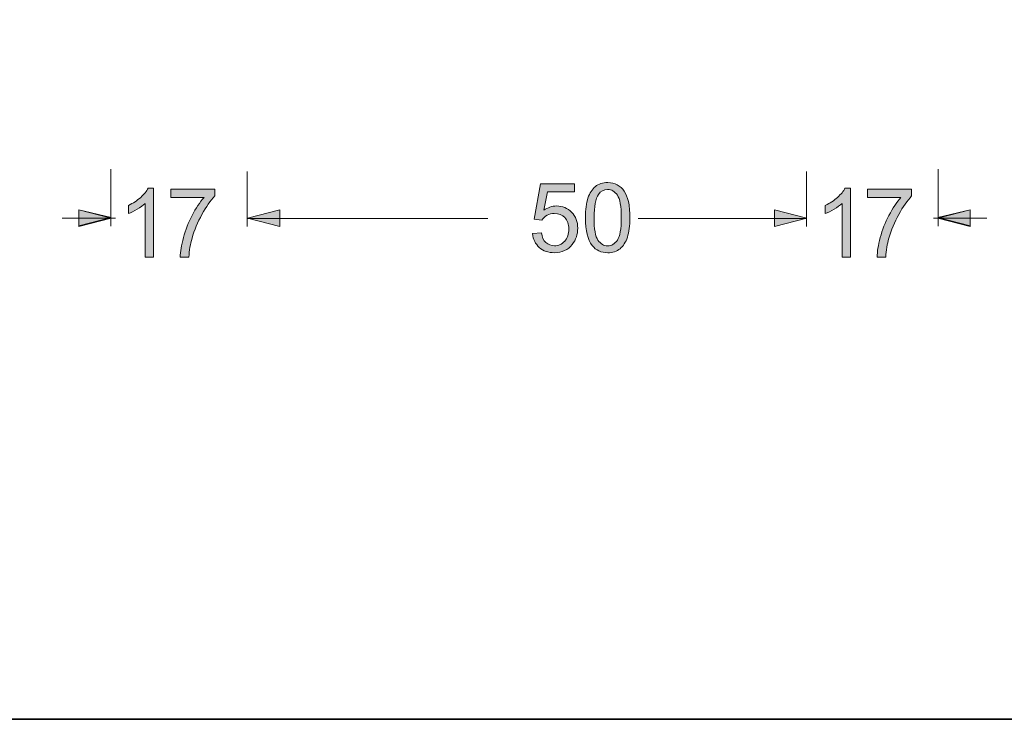
# Model space of a CAD drawing. Units: millimetres. Extents: x 27 to 729, y 54 to 565.
# Drawn here: x 111 to 158, y 315 to 348 of the extents above; entities that cross this region are included whole.
import ezdxf

# ---------------------------------------------------------------- set-up
doc = ezdxf.new("R2010")
doc.units = ezdxf.units.MM
doc.header["$MEASUREMENT"] = 0
doc.layers.add('Livello 1', color=7, linetype='Continuous', lineweight=0)

# ---------------------------------------------------------------- blocks, each defined once
blk = doc.blocks.new('Block_16')
at = {"layer": 'Livello 1', "true_color": 0x000000, "transparency": 33554687}
h = blk.add_hatch(color=18, dxfattribs=at)
h.dxf.hatch_style = 2
edge = h.paths.add_edge_path()
edge.add_spline(control_points=[(135.141, 338.11), (135.141, 338.11), (135.56, 338.146), (135.56, 338.146), (135.591, 337.94), (135.663, 337.785), (135.776, 337.681), (135.889, 337.577), (136.025, 337.525), (136.185, 337.525), (136.377, 337.525), (136.54, 337.599), (136.673, 337.745), (136.806, 337.891), (136.872, 338.085), (136.872, 338.327), (136.872, 338.557), (136.808, 338.738), (136.68, 338.871), (136.553, 339.004), (136.385, 339.071), (136.178, 339.071), (136.05, 339.071), (135.934, 339.041), (135.83, 338.982), (135.727, 338.923), (135.645, 338.847), (135.586, 338.753), (135.586, 338.753), (135.212, 338.802), (135.212, 338.802), (135.212, 338.802), (135.526, 340.488), (135.526, 340.488), (135.526, 340.488), (137.143, 340.488), (137.143, 340.488), (137.143, 340.488), (137.143, 340.103), (137.143, 340.103), (137.143, 340.103), (135.846, 340.103), (135.846, 340.103), (135.846, 340.103), (135.671, 339.221), (135.671, 339.221), (135.866, 339.358), (136.07, 339.427), (136.285, 339.427), (136.569, 339.427), (136.808, 339.327), (137.003, 339.129), (137.198, 338.93), (137.296, 338.675), (137.296, 338.363), (137.296, 338.066), (137.21, 337.809), (137.038, 337.593), (136.83, 337.327), (136.545, 337.194), (136.185, 337.194), (135.889, 337.194), (135.648, 337.278), (135.461, 337.445), (135.274, 337.612), (135.167, 337.834), (135.141, 338.11)], knot_values=[0, 0, 0, 0, 1, 1, 1, 2, 2, 2, 3, 3, 3, 4, 4, 4, 5, 5, 5, 6, 6, 6, 7, 7, 7, 8, 8, 8, 9, 9, 9, 10, 10, 10, 11, 11, 11, 12, 12, 12, 13, 13, 13, 14, 14, 14, 15, 15, 15, 16, 16, 16, 17, 17, 17, 18, 18, 18, 19, 19, 19, 20, 20, 20, 21, 21, 21, 22, 22, 22, 22], degree=3, periodic=0)
h = blk.add_hatch(color=18, dxfattribs=at)
h.dxf.hatch_style = 2
edge = h.paths.add_edge_path()
edge.add_spline(control_points=[(138.076, 338.869), (138.076, 338.33), (138.138, 337.971), (138.263, 337.793), (138.388, 337.615), (138.542, 337.525), (138.726, 337.525), (138.909, 337.525), (139.063, 337.615), (139.188, 337.794), (139.313, 337.973), (139.375, 338.332), (139.375, 338.869), (139.375, 339.409), (139.313, 339.769), (139.188, 339.946), (139.063, 340.124), (138.907, 340.213), (138.721, 340.213), (138.538, 340.213), (138.392, 340.134), (138.282, 339.978), (138.145, 339.778), (138.076, 339.408), (138.076, 338.869)], knot_values=[0, 0, 0, 0, 1, 1, 1, 2, 2, 2, 3, 3, 3, 4, 4, 4, 5, 5, 5, 6, 6, 6, 7, 7, 7, 8, 8, 8, 8], degree=3, periodic=0)
edge = h.paths.add_edge_path()
edge.add_spline(control_points=[(137.666, 338.869), (137.666, 339.257), (137.705, 339.57), (137.785, 339.806), (137.863, 340.043), (137.981, 340.225), (138.137, 340.354), (138.293, 340.482), (138.489, 340.546), (138.726, 340.546), (138.9, 340.546), (139.053, 340.511), (139.184, 340.44), (139.316, 340.369), (139.425, 340.267), (139.51, 340.133), (139.596, 340), (139.663, 339.837), (139.712, 339.645), (139.761, 339.453), (139.785, 339.194), (139.785, 338.869), (139.785, 338.484), (139.746, 338.173), (139.668, 337.936), (139.589, 337.7), (139.472, 337.517), (139.316, 337.388), (139.16, 337.259), (138.963, 337.194), (138.726, 337.194), (138.412, 337.194), (138.166, 337.308), (137.987, 337.534), (137.773, 337.808), (137.666, 338.253), (137.666, 338.869)], knot_values=[0, 0, 0, 0, 1, 1, 1, 2, 2, 2, 3, 3, 3, 4, 4, 4, 5, 5, 5, 6, 6, 6, 7, 7, 7, 8, 8, 8, 9, 9, 9, 10, 10, 10, 11, 11, 11, 12, 12, 12, 12], degree=3, periodic=0)
at = {"layer": 'Livello 1'}
for points, knots in [([(135.141, 338.11), (135.141, 338.11), (135.56, 338.146), (135.56, 338.146), (135.591, 337.94), (135.663, 337.785), (135.776, 337.681), (135.889, 337.577), (136.025, 337.525), (136.185, 337.525), (136.377, 337.525), (136.54, 337.599), (136.673, 337.745), (136.806, 337.891), (136.872, 338.085), (136.872, 338.327), (136.872, 338.557), (136.808, 338.738), (136.68, 338.871), (136.553, 339.004), (136.385, 339.071), (136.178, 339.071), (136.05, 339.071), (135.934, 339.041), (135.83, 338.982), (135.727, 338.923), (135.645, 338.847), (135.586, 338.753), (135.586, 338.753), (135.212, 338.802), (135.212, 338.802), (135.212, 338.802), (135.526, 340.488), (135.526, 340.488), (135.526, 340.488), (137.143, 340.488), (137.143, 340.488), (137.143, 340.488), (137.143, 340.103), (137.143, 340.103), (137.143, 340.103), (135.846, 340.103), (135.846, 340.103), (135.846, 340.103), (135.671, 339.221), (135.671, 339.221), (135.866, 339.358), (136.07, 339.427), (136.285, 339.427), (136.569, 339.427), (136.808, 339.327), (137.003, 339.129), (137.198, 338.93), (137.296, 338.675), (137.296, 338.363), (137.296, 338.066), (137.21, 337.809), (137.038, 337.593), (136.83, 337.327), (136.545, 337.194), (136.185, 337.194), (135.889, 337.194), (135.648, 337.278), (135.461, 337.445), (135.274, 337.612), (135.167, 337.834), (135.141, 338.11)], [0, 0, 0, 0, 1, 1, 1, 2, 2, 2, 3, 3, 3, 4, 4, 4, 5, 5, 5, 6, 6, 6, 7, 7, 7, 8, 8, 8, 9, 9, 9, 10, 10, 10, 11, 11, 11, 12, 12, 12, 13, 13, 13, 14, 14, 14, 15, 15, 15, 16, 16, 16, 17, 17, 17, 18, 18, 18, 19, 19, 19, 20, 20, 20, 21, 21, 21, 22, 22, 22, 22]), ([(137.666, 338.869), (137.666, 339.257), (137.705, 339.57), (137.785, 339.806), (137.863, 340.043), (137.981, 340.225), (138.137, 340.354), (138.293, 340.482), (138.489, 340.546), (138.726, 340.546), (138.9, 340.546), (139.053, 340.511), (139.184, 340.44), (139.316, 340.369), (139.425, 340.267), (139.51, 340.133), (139.596, 340), (139.663, 339.837), (139.712, 339.645), (139.761, 339.453), (139.785, 339.194), (139.785, 338.869), (139.785, 338.484), (139.746, 338.173), (139.668, 337.936), (139.589, 337.7), (139.472, 337.517), (139.316, 337.388), (139.16, 337.259), (138.963, 337.194), (138.726, 337.194), (138.412, 337.194), (138.166, 337.308), (137.987, 337.534), (137.773, 337.808), (137.666, 338.253), (137.666, 338.869)], [0, 0, 0, 0, 1, 1, 1, 2, 2, 2, 3, 3, 3, 4, 4, 4, 5, 5, 5, 6, 6, 6, 7, 7, 7, 8, 8, 8, 9, 9, 9, 10, 10, 10, 11, 11, 11, 12, 12, 12, 12]), ([(138.076, 338.869), (138.076, 338.33), (138.138, 337.971), (138.263, 337.793), (138.388, 337.615), (138.542, 337.525), (138.726, 337.525), (138.909, 337.525), (139.063, 337.615), (139.188, 337.794), (139.313, 337.973), (139.375, 338.332), (139.375, 338.869), (139.375, 339.409), (139.313, 339.769), (139.188, 339.946), (139.063, 340.124), (138.907, 340.213), (138.721, 340.213), (138.538, 340.213), (138.392, 340.134), (138.282, 339.978), (138.145, 339.778), (138.076, 339.408), (138.076, 338.869)], [0, 0, 0, 0, 1, 1, 1, 2, 2, 2, 3, 3, 3, 4, 4, 4, 5, 5, 5, 6, 6, 6, 7, 7, 7, 8, 8, 8, 8])]:
    blk.add_open_spline(points, degree=3, knots=knots, dxfattribs=at)
blk = doc.blocks.new('Block_18')
at = {"layer": 'Livello 1', "true_color": 0x000000, "transparency": 33554687}
h = blk.add_hatch(color=18, dxfattribs=at)
h.dxf.hatch_style = 2
edge = h.paths.add_edge_path()
edge.add_spline(control_points=[(150.314, 336.983), (150.314, 336.983), (149.915, 336.983), (149.915, 336.983), (149.915, 336.983), (149.915, 339.552), (149.915, 339.552), (149.819, 339.459), (149.693, 339.366), (149.537, 339.274), (149.381, 339.181), (149.241, 339.112), (149.117, 339.066), (149.117, 339.066), (149.117, 339.455), (149.117, 339.455), (149.34, 339.561), (149.535, 339.69), (149.702, 339.84), (149.869, 339.991), (149.987, 340.138), (150.057, 340.279), (150.057, 340.279), (150.314, 340.279), (150.314, 340.279), (150.314, 340.279), (150.314, 336.983), (150.314, 336.983)], knot_values=[0, 0, 0, 0, 1, 1, 1, 2, 2, 2, 3, 3, 3, 4, 4, 4, 5, 5, 5, 6, 6, 6, 7, 7, 7, 8, 8, 8, 9, 9, 9, 9], degree=3, periodic=0)
h = blk.add_hatch(color=18, dxfattribs=at)
h.dxf.hatch_style = 2
edge = h.paths.add_edge_path()
edge.add_spline(control_points=[(151.135, 339.836), (151.135, 339.836), (151.135, 340.223), (151.135, 340.223), (151.135, 340.223), (153.239, 340.223), (153.239, 340.223), (153.239, 340.223), (153.239, 339.91), (153.239, 339.91), (153.033, 339.687), (152.828, 339.392), (152.624, 339.023), (152.421, 338.654), (152.264, 338.275), (152.153, 337.885), (152.073, 337.611), (152.022, 337.31), (152, 336.983), (152, 336.983), (151.59, 336.983), (151.59, 336.983), (151.595, 337.241), (151.645, 337.553), (151.741, 337.919), (151.837, 338.285), (151.975, 338.638), (152.154, 338.977), (152.334, 339.317), (152.525, 339.603), (152.727, 339.836), (152.727, 339.836), (151.135, 339.836), (151.135, 339.836)], knot_values=[0, 0, 0, 0, 1, 1, 1, 2, 2, 2, 3, 3, 3, 4, 4, 4, 5, 5, 5, 6, 6, 6, 7, 7, 7, 8, 8, 8, 9, 9, 9, 10, 10, 10, 11, 11, 11, 11], degree=3, periodic=0)
at = {"layer": 'Livello 1'}
for points, knots in [([(150.314, 336.983), (150.314, 336.983), (149.915, 336.983), (149.915, 336.983), (149.915, 336.983), (149.915, 339.552), (149.915, 339.552), (149.819, 339.459), (149.693, 339.366), (149.537, 339.274), (149.381, 339.181), (149.241, 339.112), (149.117, 339.066), (149.117, 339.066), (149.117, 339.455), (149.117, 339.455), (149.34, 339.561), (149.535, 339.69), (149.702, 339.84), (149.869, 339.991), (149.987, 340.138), (150.057, 340.279), (150.057, 340.279), (150.314, 340.279), (150.314, 340.279), (150.314, 340.279), (150.314, 336.983), (150.314, 336.983)], [0, 0, 0, 0, 1, 1, 1, 2, 2, 2, 3, 3, 3, 4, 4, 4, 5, 5, 5, 6, 6, 6, 7, 7, 7, 8, 8, 8, 9, 9, 9, 9]), ([(151.135, 339.836), (151.135, 339.836), (151.135, 340.223), (151.135, 340.223), (151.135, 340.223), (153.239, 340.223), (153.239, 340.223), (153.239, 340.223), (153.239, 339.91), (153.239, 339.91), (153.033, 339.687), (152.828, 339.392), (152.624, 339.023), (152.421, 338.654), (152.264, 338.275), (152.153, 337.885), (152.073, 337.611), (152.022, 337.31), (152, 336.983), (152, 336.983), (151.59, 336.983), (151.59, 336.983), (151.595, 337.241), (151.645, 337.553), (151.741, 337.919), (151.837, 338.285), (151.975, 338.638), (152.154, 338.977), (152.334, 339.317), (152.525, 339.603), (152.727, 339.836), (152.727, 339.836), (151.135, 339.836), (151.135, 339.836)], [0, 0, 0, 0, 1, 1, 1, 2, 2, 2, 3, 3, 3, 4, 4, 4, 5, 5, 5, 6, 6, 6, 7, 7, 7, 8, 8, 8, 9, 9, 9, 10, 10, 10, 11, 11, 11, 11])]:
    blk.add_open_spline(points, degree=3, knots=knots, dxfattribs=at)
blk = doc.blocks.new('Block_19')
at = {"layer": 'Livello 1', "true_color": 0x000000, "transparency": 33554687}
h = blk.add_hatch(color=18, dxfattribs=at)
h.dxf.hatch_style = 2
edge = h.paths.add_edge_path()
edge.add_spline(control_points=[(117.041, 336.983), (117.041, 336.983), (116.642, 336.983), (116.642, 336.983), (116.642, 336.983), (116.642, 339.552), (116.642, 339.552), (116.546, 339.459), (116.42, 339.366), (116.264, 339.274), (116.108, 339.181), (115.968, 339.112), (115.844, 339.066), (115.844, 339.066), (115.844, 339.455), (115.844, 339.455), (116.067, 339.561), (116.262, 339.69), (116.429, 339.84), (116.596, 339.991), (116.714, 340.138), (116.784, 340.279), (116.784, 340.279), (117.041, 340.279), (117.041, 340.279), (117.041, 340.279), (117.041, 336.983), (117.041, 336.983)], knot_values=[0, 0, 0, 0, 1, 1, 1, 2, 2, 2, 3, 3, 3, 4, 4, 4, 5, 5, 5, 6, 6, 6, 7, 7, 7, 8, 8, 8, 9, 9, 9, 9], degree=3, periodic=0)
h = blk.add_hatch(color=18, dxfattribs=at)
h.dxf.hatch_style = 2
edge = h.paths.add_edge_path()
edge.add_spline(control_points=[(117.862, 339.836), (117.862, 339.836), (117.862, 340.223), (117.862, 340.223), (117.862, 340.223), (119.966, 340.223), (119.966, 340.223), (119.966, 340.223), (119.966, 339.91), (119.966, 339.91), (119.759, 339.687), (119.554, 339.392), (119.351, 339.023), (119.148, 338.654), (118.991, 338.275), (118.88, 337.885), (118.8, 337.611), (118.749, 337.31), (118.727, 336.983), (118.727, 336.983), (118.317, 336.983), (118.317, 336.983), (118.321, 337.241), (118.372, 337.553), (118.468, 337.919), (118.564, 338.285), (118.702, 338.638), (118.881, 338.977), (119.061, 339.317), (119.252, 339.603), (119.454, 339.836), (119.454, 339.836), (117.862, 339.836), (117.862, 339.836)], knot_values=[0, 0, 0, 0, 1, 1, 1, 2, 2, 2, 3, 3, 3, 4, 4, 4, 5, 5, 5, 6, 6, 6, 7, 7, 7, 8, 8, 8, 9, 9, 9, 10, 10, 10, 11, 11, 11, 11], degree=3, periodic=0)
at = {"layer": 'Livello 1'}
for points, knots in [([(117.041, 336.983), (117.041, 336.983), (116.642, 336.983), (116.642, 336.983), (116.642, 336.983), (116.642, 339.552), (116.642, 339.552), (116.546, 339.459), (116.42, 339.366), (116.264, 339.274), (116.108, 339.181), (115.968, 339.112), (115.844, 339.066), (115.844, 339.066), (115.844, 339.455), (115.844, 339.455), (116.067, 339.561), (116.262, 339.69), (116.429, 339.84), (116.596, 339.991), (116.714, 340.138), (116.784, 340.279), (116.784, 340.279), (117.041, 340.279), (117.041, 340.279), (117.041, 340.279), (117.041, 336.983), (117.041, 336.983)], [0, 0, 0, 0, 1, 1, 1, 2, 2, 2, 3, 3, 3, 4, 4, 4, 5, 5, 5, 6, 6, 6, 7, 7, 7, 8, 8, 8, 9, 9, 9, 9]), ([(117.862, 339.836), (117.862, 339.836), (117.862, 340.223), (117.862, 340.223), (117.862, 340.223), (119.966, 340.223), (119.966, 340.223), (119.966, 340.223), (119.966, 339.91), (119.966, 339.91), (119.759, 339.687), (119.554, 339.392), (119.351, 339.023), (119.148, 338.654), (118.991, 338.275), (118.88, 337.885), (118.8, 337.611), (118.749, 337.31), (118.727, 336.983), (118.727, 336.983), (118.317, 336.983), (118.317, 336.983), (118.321, 337.241), (118.372, 337.553), (118.468, 337.919), (118.564, 338.285), (118.702, 338.638), (118.881, 338.977), (119.061, 339.317), (119.252, 339.603), (119.454, 339.836), (119.454, 339.836), (117.862, 339.836), (117.862, 339.836)], [0, 0, 0, 0, 1, 1, 1, 2, 2, 2, 3, 3, 3, 4, 4, 4, 5, 5, 5, 6, 6, 6, 7, 7, 7, 8, 8, 8, 9, 9, 9, 10, 10, 10, 11, 11, 11, 11])]:
    blk.add_open_spline(points, degree=3, knots=knots, dxfattribs=at)

msp = doc.modelspace()

# ---------------------------------------------------------------- hatches: boundary and pattern name
at = {"layer": 'Livello 1', "true_color": 0x000000, "transparency": 33554687}
h = msp.add_hatch(color=18, dxfattribs=at)
h.dxf.hatch_style = 2
h.paths.add_polyline_path([(115.023, 338.885), (113.475, 338.486), (113.475, 339.251)])
h = msp.add_hatch(color=18, dxfattribs=at)
h.dxf.hatch_style = 2
h.paths.add_polyline_path([(115.023, 338.852), (113.475, 338.453), (113.475, 339.251)])
h = msp.add_hatch(color=18, dxfattribs=at)
h.dxf.hatch_style = 2
h.paths.add_polyline_path([(121.526, 338.844), (123.074, 338.445), (123.074, 339.244)])
h = msp.add_hatch(color=18, dxfattribs=at)
h.dxf.hatch_style = 2
h.paths.add_polyline_path([(148.24, 338.844), (146.692, 339.244), (146.692, 338.445)])
h = msp.add_hatch(color=18, dxfattribs=at)
h.dxf.hatch_style = 2
h.paths.add_polyline_path([(154.483, 338.885), (156.031, 338.486), (156.031, 339.251)])
h = msp.add_hatch(color=18, dxfattribs=at)
h.dxf.hatch_style = 2
h.paths.add_polyline_path([(154.483, 338.852), (156.031, 338.453), (156.031, 339.251)])

# ---------------------------------------------------------------- linework, layer by layer
at = {"layer": 'Livello 1', "color": 18, "lineweight": 13, "true_color": 0x000000}
for p, q in [((115.007, 341.192), (115.007, 338.463)), ((121.511, 341.071), (121.511, 338.442)), ((148.221, 341.071), (148.221, 338.442)), ((154.499, 341.192), (154.499, 338.463)), ((112.677, 338.844), (115.227, 338.844)), ((133.01, 338.835), (121.511, 338.835)), ((148.221, 338.835), (140.179, 338.835)), ((156.829, 338.844), (154.279, 338.844))]:
    msp.add_line(p, q, dxfattribs=at)
at = {"layer": 'Livello 1', "color": 250, "lineweight": 35, "true_color": 0x1d1d1b}
msp.add_lwpolyline([(361.415, 314.904), (26.885, 314.904), (26.885, 564.736), (361.415, 564.736)], close=True, dxfattribs=at)
at = {"layer": 'Livello 1'}
for points in [[(115.023, 338.885), (113.475, 338.486), (113.475, 339.251)], [(115.023, 338.852), (113.475, 338.453), (113.475, 339.251)], [(121.526, 338.844), (123.074, 338.445), (123.074, 339.244)], [(148.24, 338.844), (146.692, 339.244), (146.692, 338.445)], [(154.483, 338.885), (156.031, 338.486), (156.031, 339.251)], [(154.483, 338.852), (156.031, 338.453), (156.031, 339.251)]]:
    msp.add_lwpolyline(points, close=True, dxfattribs=at)

# ---------------------------------------------------------------- block references
for name in ['Block_16', 'Block_19', 'Block_18']:
    msp.add_blockref(name, (0, 0), dxfattribs=at)

doc.saveas('drawing.dxf')
